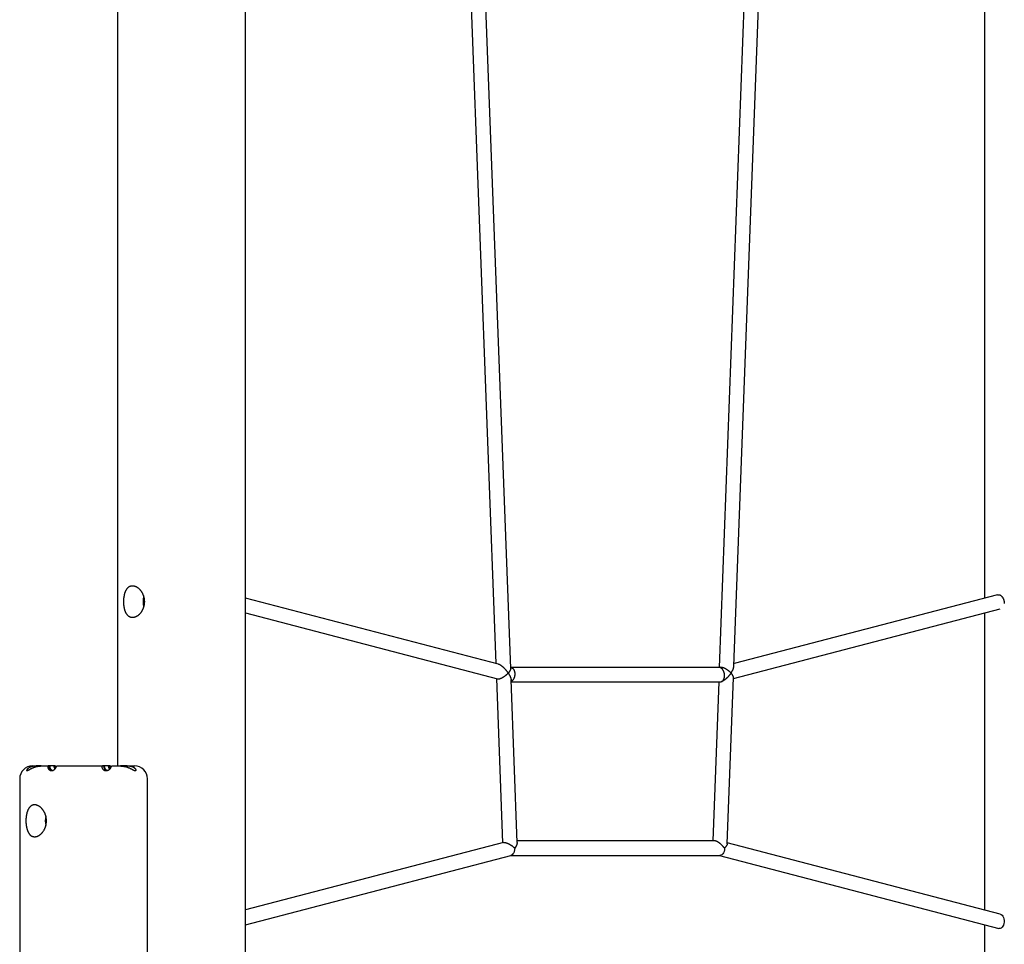
# Model space of a CAD drawing. Extents: x -4094 to 1922, y -1333 to 1851.
# Drawn here: x -3482 to -2403, y -258 to 754 of the extents above; entities that cross this region are included whole.
import ezdxf

# ---------------------------------------------------------------- set-up
doc = ezdxf.new("R2010")
doc.units = 0

msp = doc.modelspace()

# ---------------------------------------------------------------- linework, layer by layer
at = {"color": 7, "linetype": 'Continuous'}
for p, q in [((-3234.6, -1332.9), (-3234.6, 1752)), ((-3374.6, 1663.4), (-3374.6, -62.9)), ((-2424.7, 1553.5), (-2424.7, 120.9)), ((-3013.7, 1481.4), (-2960.1, 49.2)), ((-2943.9, 43.9), (-2997.7, 1481.2)), ((-2661.8, 1479.3), (-2715.4, 45)), ((-2699.3, 46.3), (-2645.7, 1482.4)), ((-2957.3, 48.5), (-3234.6, 120.9)), ((-2410.4, 124.6), (-2699.2, 49.2)), ((-2699.8, 32.8), (-2407.5, 109.2)), ((-3234.6, 104.7), (-2958.4, 32.5)), ((-2424.7, 104.7), (-2424.7, -220.6)), ((-2943.1, 44.8), (-2944, 45)), ((-2715.4, 44.9), (-2943.6, 44.9)), ((-2714.3, 45.3), (-2715.8, 44.9)), ((-2959.5, 32.8), (-2952.8, -147)), ((-2706.6, -148.1), (-2699.8, 34)), ((-2936.8, -146.8), (-2943.5, 31.5)), ((-2943.4, 29.2), (-2714.2, 29.2)), ((-2716, 29.2), (-2722.5, -144.9)), ((-2713.3, 29.3), (-2713.2, 29.4)), ((-3467.9, -62.9), (-3464, -62.9)), ((-3458.5, -62.9), (-3464, -62.9)), ((-3458.5, -62.9), (-3450.6, -62.9)), ((-3449.8, -62.9), (-3450.6, -62.9)), ((-3448.9, -62.9), (-3449.8, -62.9)), ((-3444.6, -62.9), (-3448.9, -62.9)), ((-3443.7, -62.9), (-3444.6, -62.9)), ((-3442.9, -62.9), (-3443.7, -62.9)), ((-3441.2, -62.9), (-3391.3, -62.9)), ((-3390, -62.9), (-3391.3, -62.9)), ((-3389.2, -62.9), (-3390, -62.9)), ((-3384.8, -62.9), (-3389.2, -62.9)), ((-3383.9, -62.9), (-3384.8, -62.9)), ((-3382.6, -62.9), (-3383.9, -62.9)), ((-3380.8, -62.9), (-3371.4, -62.9)), ((-3364.1, -62.9), (-3371.4, -62.9)), ((-3364.1, -62.9), (-3355.9, -62.9)), ((-3481.9, -76.9), (-3481.9, -338.9)), ((-3341.9, -338.9), (-3341.9, -76.9)), ((-2951.7, -146.7), (-3234.6, -220.6)), ((-2720.6, -144.9), (-2936.9, -144.9)), ((-2407.5, -225.1), (-2706.6, -147)), ((-3234.6, -236.8), (-2943.7, -160.8)), ((-2944.2, -160.9), (-2714.8, -160.9)), ((-2715.2, -160.9), (-2409.2, -240.8)), ((-2424.7, -236.8), (-2424.7, -1232.9))]:
    msp.add_line(p, q, dxfattribs=at)
for points in [[(-3345.3, 116.6), (-3345.4, 116.2), (-3345.4, 115.8), (-3345.4, 115.4), (-3345.4, 115), (-3345.5, 114.6), (-3345.5, 114.2), (-3345.6, 113.8), (-3345.6, 113.4), (-3345.7, 112.9), (-3345.8, 112.5), (-3345.9, 112.1), (-3346, 111.8), (-3346.1, 111.4), (-3346.2, 111), (-3346.3, 110.6), (-3346.5, 110.2), (-3346.6, 109.8), (-3346.7, 109.5), (-3346.9, 109.1), (-3347.1, 108.7), (-3347.2, 108.4), (-3347.4, 108), (-3347.6, 107.7), (-3347.7, 107.3), (-3347.9, 107), (-3348.1, 106.6), (-3348.3, 106.3), (-3348.5, 106), (-3348.7, 105.7), (-3349, 105.3), (-3349.2, 105), (-3349.4, 104.7), (-3349.6, 104.4), (-3349.9, 104.2), (-3350.1, 103.9), (-3350.4, 103.6), (-3350.6, 103.3), (-3350.9, 103.1), (-3351.1, 102.8), (-3351.4, 102.6), (-3351.7, 102.4), (-3351.9, 102.1), (-3352.2, 101.9), (-3352.5, 101.7), (-3352.7, 101.5), (-3353, 101.3), (-3353.3, 101.1), (-3353.6, 101), (-3353.8, 100.8), (-3354.1, 100.7), (-3354.4, 100.5), (-3354.7, 100.4), (-3355, 100.3), (-3355.3, 100.1), (-3355.5, 100), (-3355.8, 100), (-3356, 99.9), (-3356.3, 99.8), (-3356.5, 99.8), (-3356.8, 99.7), (-3357, 99.7), (-3357.3, 99.6), (-3357.5, 99.6), (-3357.7, 99.6), (-3358, 99.6), (-3358.2, 99.6), (-3358.4, 99.6), (-3358.7, 99.6), (-3358.9, 99.6), (-3359.1, 99.6), (-3359.4, 99.6), (-3359.6, 99.7), (-3359.8, 99.7), (-3360, 99.8), (-3360.2, 99.8), (-3360.5, 99.9), (-3360.7, 100), (-3360.9, 100.1), (-3361.1, 100.2), (-3361.3, 100.3), (-3361.5, 100.4), (-3361.7, 100.5), (-3361.9, 100.6), (-3362.1, 100.7), (-3362.3, 100.9), (-3362.5, 101), (-3362.6, 101.1), (-3362.8, 101.3), (-3363, 101.4), (-3363.2, 101.6), (-3363.4, 101.8), (-3363.5, 102), (-3363.7, 102.2), (-3363.9, 102.3), (-3364, 102.5), (-3364.2, 102.7), (-3364.3, 103), (-3364.5, 103.2), (-3364.6, 103.4), (-3364.8, 103.6), (-3364.9, 103.9), (-3365.1, 104.1), (-3365.2, 104.4), (-3365.3, 104.6), (-3365.5, 104.9), (-3365.6, 105.1), (-3365.7, 105.4), (-3365.8, 105.7), (-3365.9, 106), (-3366.1, 106.2), (-3366.2, 106.5), (-3366.3, 106.8), (-3366.4, 107.1), (-3366.5, 107.4), (-3366.6, 107.8), (-3366.7, 108.1), (-3366.8, 108.4), (-3366.8, 108.7), (-3366.9, 109), (-3367, 109.4), (-3367.1, 109.7), (-3367.1, 110), (-3367.2, 110.4), (-3367.3, 110.7), (-3367.3, 111.1), (-3367.4, 111.4), (-3367.4, 111.8), (-3367.5, 112.1), (-3367.5, 112.5), (-3367.6, 112.8), (-3367.6, 113.2), (-3367.6, 113.6), (-3367.7, 113.9), (-3367.7, 114.3), (-3367.7, 114.7), (-3367.8, 115), (-3367.8, 115.4), (-3367.8, 115.8), (-3367.8, 116.1), (-3367.8, 116.5), (-3367.8, 116.9), (-3367.8, 117.2), (-3367.8, 117.6), (-3367.8, 117.9), (-3367.8, 118.3), (-3367.8, 118.7), (-3367.8, 119), (-3367.7, 119.4), (-3367.7, 119.7), (-3367.7, 120.1), (-3367.7, 120.5), (-3367.6, 120.8), (-3367.6, 121.2), (-3367.5, 121.5), (-3367.5, 121.9), (-3367.5, 122.2), (-3367.4, 122.5), (-3367.4, 122.9), (-3367.3, 123.2), (-3367.2, 123.6), (-3367.2, 123.9), (-3367.1, 124.2), (-3367, 124.5), (-3367, 124.9), (-3366.9, 125.2), (-3366.8, 125.5), (-3366.7, 125.8), (-3366.6, 126.1), (-3366.5, 126.4), (-3366.5, 126.7), (-3366.4, 127), (-3366.3, 127.3), (-3366.2, 127.6), (-3366, 127.9), (-3365.9, 128.2), (-3365.8, 128.5), (-3365.7, 128.7), (-3365.6, 129), (-3365.5, 129.3), (-3365.3, 129.5), (-3365.2, 129.8), (-3365, 130), (-3364.9, 130.3), (-3364.8, 130.5), (-3364.6, 130.7), (-3364.5, 131), (-3364.3, 131.2), (-3364.2, 131.4), (-3364, 131.6), (-3363.8, 131.8), (-3363.7, 132), (-3363.5, 132.2), (-3363.3, 132.4), (-3363.1, 132.5), (-3362.9, 132.7), (-3362.8, 132.9), (-3362.6, 133), (-3362.4, 133.2), (-3362.2, 133.3), (-3362, 133.5), (-3361.8, 133.6), (-3361.6, 133.7), (-3361.4, 133.8), (-3361.2, 133.9), (-3360.9, 134), (-3360.7, 134.1), (-3360.5, 134.2), (-3360.3, 134.2), (-3360.1, 134.3), (-3359.8, 134.4), (-3359.6, 134.4), (-3359.4, 134.5), (-3359.2, 134.5), (-3358.9, 134.5), (-3358.7, 134.5), (-3358.5, 134.5), (-3358.2, 134.5), (-3358, 134.5), (-3357.8, 134.5), (-3357.5, 134.5), (-3357.3, 134.5), (-3357, 134.4), (-3356.8, 134.4), (-3356.6, 134.4), (-3356.3, 134.3), (-3356.1, 134.2), (-3355.8, 134.2), (-3355.6, 134.1), (-3355.4, 134), (-3355.1, 133.9), (-3354.9, 133.8), (-3354.6, 133.7), (-3354.4, 133.6), (-3354.2, 133.5), (-3353.9, 133.3), (-3353.7, 133.2), (-3353.5, 133.1), (-3353.2, 132.9), (-3353, 132.8), (-3352.7, 132.6), (-3352.5, 132.4), (-3352.3, 132.3), (-3352.1, 132.1), (-3351.8, 131.9), (-3351.6, 131.7), (-3351.4, 131.5), (-3351.2, 131.3), (-3350.9, 131.1), (-3350.7, 130.9), (-3350.5, 130.6), (-3350.3, 130.4), (-3350.1, 130.2), (-3349.9, 129.9), (-3349.7, 129.7), (-3349.5, 129.4), (-3349.3, 129.2), (-3349.1, 128.9), (-3348.9, 128.6), (-3348.7, 128.3), (-3348.5, 128.1), (-3348.3, 127.8), (-3348.1, 127.5), (-3348, 127.2), (-3347.8, 126.9), (-3347.6, 126.6), (-3347.5, 126.3), (-3347.3, 125.9), (-3347.2, 125.6), (-3347, 125.3), (-3346.9, 125), (-3346.8, 124.7), (-3346.6, 124.3), (-3346.5, 124), (-3346.4, 123.7), (-3346.3, 123.4), (-3346.2, 123), (-3346.1, 122.7), (-3346, 122.4), (-3345.9, 122.1), (-3345.8, 121.7), (-3345.8, 121.4), (-3345.7, 121.1), (-3345.6, 120.8), (-3345.6, 120.4), (-3345.5, 120.1), (-3345.5, 119.8), (-3345.5, 119.5), (-3345.4, 119.2), (-3345.4, 118.9), (-3345.4, 118.6), (-3345.4, 118.3), (-3345.4, 117.9), (-3345.3, 117.6), (-3345.3, 117.3), (-3345.3, 117)], [(-3465.2, -140.4), (-3464.9, -140.4), (-3464.7, -140.4), (-3464.4, -140.3), (-3464.1, -140.3), (-3463.9, -140.3), (-3463.6, -140.2), (-3463.3, -140.1), (-3463.1, -140.1), (-3462.8, -140), (-3462.5, -139.9), (-3462.2, -139.8), (-3461.9, -139.6), (-3461.7, -139.5), (-3461.4, -139.4), (-3461.1, -139.2), (-3460.8, -139.1), (-3460.6, -138.9), (-3460.3, -138.7), (-3460, -138.5), (-3459.8, -138.3), (-3459.5, -138.1), (-3459.2, -137.9), (-3459, -137.7), (-3458.7, -137.5), (-3458.5, -137.2), (-3458.2, -137), (-3458, -136.8), (-3457.7, -136.5), (-3457.5, -136.2), (-3457.2, -136), (-3457, -135.7), (-3456.8, -135.4), (-3456.5, -135.1), (-3456.3, -134.8), (-3456.1, -134.5), (-3455.9, -134.1), (-3455.7, -133.8), (-3455.4, -133.5), (-3455.2, -133.1), (-3455.1, -132.8), (-3454.9, -132.5), (-3454.7, -132.1), (-3454.5, -131.7), (-3454.3, -131.4), (-3454.2, -131), (-3454, -130.6), (-3453.9, -130.2), (-3453.7, -129.8), (-3453.6, -129.4), (-3453.5, -129.1), (-3453.4, -128.7), (-3453.2, -128.3), (-3453.1, -127.8), (-3453, -127.4), (-3453, -127), (-3452.9, -126.7), (-3452.8, -126.3), (-3452.8, -125.9), (-3452.7, -125.6), (-3452.7, -125.2), (-3452.6, -124.8), (-3452.6, -124.5), (-3452.6, -124.1), (-3452.6, -123.8), (-3452.6, -123.4), (-3452.6, -123), (-3452.6, -122.7), (-3452.6, -122.3), (-3452.6, -121.9), (-3452.6, -121.6), (-3452.6, -121.2), (-3452.7, -120.8), (-3452.7, -120.5), (-3452.7, -120.1), (-3452.8, -119.8), (-3452.9, -119.4), (-3452.9, -119.1), (-3453, -118.7), (-3453.1, -118.4), (-3453.1, -118), (-3453.2, -117.7), (-3453.3, -117.3), (-3453.4, -117), (-3453.5, -116.7), (-3453.6, -116.3), (-3453.8, -116), (-3453.9, -115.7), (-3454, -115.3), (-3454.1, -115), (-3454.3, -114.7), (-3454.4, -114.4), (-3454.5, -114.1), (-3454.7, -113.8), (-3454.9, -113.5), (-3455, -113.2), (-3455.2, -112.9), (-3455.3, -112.6), (-3455.5, -112.3), (-3455.7, -112), (-3455.9, -111.7), (-3456.1, -111.5), (-3456.3, -111.2), (-3456.5, -110.9), (-3456.6, -110.7), (-3456.9, -110.4), (-3457.1, -110.1), (-3457.3, -109.9), (-3457.5, -109.7), (-3457.7, -109.4), (-3457.9, -109.2), (-3458.1, -109), (-3458.4, -108.7), (-3458.6, -108.5), (-3458.8, -108.3), (-3459, -108.1), (-3459.3, -107.9), (-3459.5, -107.7), (-3459.8, -107.6), (-3460, -107.4), (-3460.2, -107.2), (-3460.5, -107.1), (-3460.7, -106.9), (-3461, -106.8), (-3461.2, -106.6), (-3461.5, -106.5), (-3461.7, -106.4), (-3462, -106.3), (-3462.2, -106.2), (-3462.5, -106.1), (-3462.7, -106), (-3463, -105.9), (-3463.2, -105.8), (-3463.4, -105.7), (-3463.7, -105.7), (-3463.9, -105.6), (-3464.2, -105.6), (-3464.4, -105.5), (-3464.7, -105.5), (-3464.9, -105.5), (-3465.1, -105.5), (-3465.4, -105.5), (-3465.6, -105.5), (-3465.8, -105.5), (-3466.1, -105.5), (-3466.3, -105.5), (-3466.5, -105.5), (-3466.8, -105.6), (-3467, -105.6), (-3467.2, -105.7), (-3467.4, -105.7), (-3467.6, -105.8), (-3467.8, -105.9), (-3468.1, -105.9), (-3468.3, -106), (-3468.5, -106.1), (-3468.7, -106.2), (-3468.9, -106.3), (-3469.1, -106.5), (-3469.3, -106.6), (-3469.5, -106.7), (-3469.6, -106.8), (-3469.8, -107), (-3470, -107.1), (-3470.2, -107.3), (-3470.4, -107.5), (-3470.5, -107.6), (-3470.7, -107.8), (-3470.9, -108), (-3471.1, -108.2), (-3471.2, -108.4), (-3471.4, -108.6), (-3471.5, -108.8), (-3471.7, -109), (-3471.8, -109.2), (-3472, -109.4), (-3472.1, -109.7), (-3472.3, -109.9), (-3472.4, -110.2), (-3472.5, -110.4), (-3472.7, -110.7), (-3472.8, -110.9), (-3472.9, -111.2), (-3473, -111.5), (-3473.2, -111.8), (-3473.3, -112), (-3473.4, -112.3), (-3473.5, -112.6), (-3473.6, -112.9), (-3473.7, -113.2), (-3473.8, -113.5), (-3473.9, -113.9), (-3474, -114.2), (-3474.1, -114.5), (-3474.1, -114.8), (-3474.2, -115.2), (-3474.3, -115.5), (-3474.4, -115.8), (-3474.4, -116.2), (-3474.5, -116.5), (-3474.6, -116.9), (-3474.6, -117.2), (-3474.7, -117.6), (-3474.7, -117.9), (-3474.8, -118.3), (-3474.8, -118.6), (-3474.8, -119), (-3474.9, -119.3), (-3474.9, -119.7), (-3474.9, -120.1), (-3475, -120.4), (-3475, -120.8), (-3475, -121.2), (-3475, -121.5), (-3475, -121.9), (-3475, -122.3), (-3475, -122.6), (-3475.1, -123), (-3475, -123.4), (-3475, -123.7), (-3475, -124.1), (-3475, -124.4), (-3475, -124.8), (-3475, -125.2), (-3475, -125.5), (-3474.9, -125.9), (-3474.9, -126.2), (-3474.9, -126.6), (-3474.8, -126.9), (-3474.8, -127.3), (-3474.8, -127.6), (-3474.7, -128), (-3474.7, -128.3), (-3474.6, -128.7), (-3474.6, -129), (-3474.5, -129.3), (-3474.4, -129.7), (-3474.4, -130), (-3474.3, -130.3), (-3474.2, -130.6), (-3474.2, -131), (-3474.1, -131.3), (-3474, -131.6), (-3473.9, -131.9), (-3473.8, -132.2), (-3473.7, -132.5), (-3473.6, -132.8), (-3473.5, -133.1), (-3473.4, -133.4), (-3473.3, -133.7), (-3473.2, -134), (-3473.1, -134.3), (-3473, -134.5), (-3472.9, -134.8), (-3472.7, -135.1), (-3472.6, -135.3), (-3472.5, -135.6), (-3472.3, -135.8), (-3472.2, -136.1), (-3472.1, -136.3), (-3471.9, -136.6), (-3471.8, -136.8), (-3471.6, -137), (-3471.5, -137.2), (-3471.3, -137.4), (-3471.1, -137.6), (-3471, -137.8), (-3470.8, -138), (-3470.6, -138.2), (-3470.4, -138.4), (-3470.3, -138.5), (-3470.1, -138.7), (-3469.9, -138.9), (-3469.7, -139), (-3469.5, -139.1), (-3469.3, -139.3), (-3469.2, -139.4), (-3469, -139.5), (-3468.8, -139.6), (-3468.6, -139.7), (-3468.4, -139.8), (-3468.2, -139.9), (-3468, -140), (-3467.8, -140.1), (-3467.6, -140.1), (-3467.4, -140.2), (-3467.2, -140.2), (-3467, -140.3), (-3466.9, -140.3), (-3466.7, -140.3), (-3466.5, -140.4), (-3466.3, -140.4), (-3466.1, -140.4), (-3465.9, -140.4), (-3465.7, -140.4), (-3465.4, -140.4)]]:
    msp.add_lwpolyline(points, close=True, dxfattribs=at)
for points in [[(-2410.4, 124.6), (-2410.2, 124.6), (-2410, 124.6), (-2409.8, 124.7), (-2409.6, 124.7), (-2409.4, 124.7), (-2409.3, 124.7), (-2409.1, 124.7), (-2408.9, 124.7), (-2408.7, 124.7), (-2408.5, 124.6), (-2408.3, 124.5), (-2408, 124.5), (-2407.8, 124.4), (-2407.6, 124.2), (-2407.4, 124.1), (-2407.2, 124), (-2407, 123.8), (-2406.8, 123.7), (-2406.6, 123.5), (-2406.4, 123.3), (-2406.2, 123.1), (-2405.9, 122.9), (-2405.7, 122.7), (-2405.6, 122.5), (-2405.4, 122.2), (-2405.2, 122), (-2405, 121.7), (-2404.8, 121.5), (-2404.7, 121.2), (-2404.5, 120.9), (-2404.4, 120.6), (-2404.2, 120.3), (-2404.1, 120), (-2404, 119.7), (-2403.9, 119.4), (-2403.7, 119.1), (-2403.6, 118.8), (-2403.6, 118.6), (-2403.5, 118.3), (-2403.4, 118), (-2403.3, 117.7), (-2403.3, 117.4), (-2403.2, 117.2), (-2403.2, 117), (-2403.1, 116.7), (-2403.1, 116.5), (-2403.1, 116.3), (-2403.1, 116.1), (-2403.1, 115.9), (-2403.1, 115.8), (-2403.1, 115.6), (-2403.1, 115.5), (-2403.1, 115.3), (-2403.1, 115.2), (-2403.1, 115.1), (-2403.1, 115)], [(-2946.6, 38.9), (-2946.7, 39), (-2946.7, 39), (-2946.8, 39.1), (-2946.8, 39.2), (-2946.9, 39.3), (-2946.9, 39.3), (-2947, 39.4), (-2947, 39.5), (-2947.1, 39.7), (-2947.2, 39.8), (-2947.3, 39.9), (-2947.4, 40.1), (-2947.5, 40.2), (-2947.7, 40.4), (-2947.8, 40.6), (-2948, 40.8), (-2948.1, 41), (-2948.3, 41.2), (-2948.5, 41.4), (-2948.7, 41.7), (-2948.8, 41.9), (-2949, 42.1), (-2949.3, 42.4), (-2949.5, 42.6), (-2949.7, 42.8), (-2949.9, 43.1), (-2950.1, 43.3), (-2950.3, 43.5), (-2950.5, 43.8), (-2950.8, 44), (-2951, 44.2), (-2951.2, 44.4), (-2951.4, 44.6), (-2951.6, 44.8), (-2951.8, 45), (-2952, 45.2), (-2952.2, 45.4), (-2952.4, 45.5), (-2952.6, 45.7), (-2952.8, 45.9), (-2953, 46), (-2953.2, 46.2), (-2953.5, 46.4), (-2953.7, 46.5), (-2953.9, 46.7), (-2954.1, 46.8), (-2954.3, 47), (-2954.5, 47.1), (-2954.7, 47.2), (-2954.9, 47.4), (-2955.1, 47.5), (-2955.3, 47.6), (-2955.5, 47.7), (-2955.6, 47.8), (-2955.8, 47.9), (-2956, 48), (-2956.2, 48.1), (-2956.3, 48.2), (-2956.5, 48.2), (-2956.7, 48.3), (-2956.8, 48.3), (-2957, 48.4), (-2957.1, 48.4), (-2957.3, 48.4)], [(-2944, 43.9), (-2944, 43.8), (-2944, 43.7), (-2944, 43.6), (-2944, 43.6), (-2944, 43.5), (-2944, 43.4), (-2944, 43.3), (-2944, 43.2), (-2944, 43.1), (-2944, 43.1), (-2944.1, 43), (-2944.1, 42.9), (-2944.1, 42.7), (-2944.2, 42.6), (-2944.2, 42.5), (-2944.3, 42.4), (-2944.3, 42.3), (-2944.4, 42.2), (-2944.4, 42), (-2944.5, 41.9), (-2944.6, 41.8), (-2944.6, 41.6), (-2944.7, 41.5), (-2944.8, 41.4), (-2944.9, 41.2), (-2945, 41.1), (-2945.1, 40.9), (-2945.1, 40.8), (-2945.2, 40.6), (-2945.3, 40.5), (-2945.4, 40.4), (-2945.5, 40.2), (-2945.6, 40.1), (-2945.7, 40), (-2945.8, 39.9), (-2945.9, 39.8), (-2946, 39.7), (-2946, 39.6), (-2946.1, 39.5), (-2946.2, 39.4), (-2946.3, 39.3), (-2946.3, 39.3), (-2946.4, 39.2), (-2946.4, 39.1), (-2946.5, 39.1), (-2946.5, 39), (-2946.6, 39), (-2946.6, 38.9)], [(-2943.2, 44.6), (-2943, 44.6), (-2942.8, 44.6), (-2942.7, 44.5), (-2942.5, 44.5), (-2942.3, 44.4), (-2942.1, 44.3), (-2942, 44.2), (-2941.8, 44.1), (-2941.6, 44), (-2941.5, 43.9), (-2941.3, 43.7), (-2941.1, 43.5), (-2941, 43.3), (-2940.8, 43.1), (-2940.7, 42.9), (-2940.5, 42.7), (-2940.4, 42.4), (-2940.3, 42.2), (-2940.2, 41.9), (-2940.1, 41.7), (-2940, 41.4), (-2939.9, 41.1), (-2939.8, 40.9), (-2939.7, 40.6), (-2939.7, 40.4), (-2939.6, 40.1), (-2939.6, 39.9), (-2939.5, 39.6), (-2939.5, 39.4), (-2939.5, 39.1), (-2939.5, 38.9), (-2939.4, 38.7), (-2939.4, 38.5), (-2939.4, 38.3), (-2939.4, 38), (-2939.4, 37.8), (-2939.4, 37.6), (-2939.4, 37.4), (-2939.4, 37.3), (-2939.5, 37.1), (-2939.5, 36.9), (-2939.5, 36.7), (-2939.5, 36.5), (-2939.5, 36.3), (-2939.6, 36.1), (-2939.6, 35.9), (-2939.6, 35.7), (-2939.7, 35.4), (-2939.7, 35.2), (-2939.8, 35), (-2939.9, 34.7), (-2939.9, 34.5), (-2940, 34.3), (-2940.1, 34), (-2940.2, 33.8), (-2940.3, 33.5), (-2940.4, 33.2), (-2940.5, 33), (-2940.6, 32.7), (-2940.8, 32.5), (-2940.9, 32.2), (-2941, 32), (-2941.2, 31.7), (-2941.3, 31.5), (-2941.5, 31.3), (-2941.6, 31.1), (-2941.8, 30.9), (-2942, 30.7), (-2942.1, 30.6), (-2942.2, 30.4), (-2942.4, 30.3), (-2942.5, 30.2), (-2942.6, 30.1), (-2942.8, 30), (-2942.9, 29.9), (-2943, 29.9), (-2943.1, 29.8), (-2943.2, 29.8), (-2943.3, 29.8), (-2943.4, 29.7)], [(-2714.2, 29.2), (-2713.9, 29.3), (-2713.7, 29.3), (-2713.4, 29.3), (-2713.2, 29.4), (-2713, 29.5), (-2712.7, 29.6), (-2712.5, 29.7), (-2712.3, 29.8), (-2712.1, 29.9), (-2711.8, 30.1), (-2711.6, 30.3), (-2711.4, 30.5), (-2711.3, 30.7), (-2711.1, 30.9), (-2710.9, 31.2), (-2710.8, 31.4), (-2710.6, 31.7), (-2710.5, 31.9), (-2710.4, 32.2), (-2710.3, 32.4), (-2710.2, 32.7), (-2710.1, 33), (-2710, 33.2), (-2709.9, 33.5), (-2709.9, 33.7), (-2709.8, 34), (-2709.8, 34.2), (-2709.7, 34.5), (-2709.7, 34.7), (-2709.7, 35), (-2709.6, 35.2), (-2709.6, 35.4), (-2709.6, 35.6), (-2709.6, 35.9), (-2709.6, 36.1), (-2709.6, 36.3), (-2709.6, 36.5), (-2709.6, 36.7), (-2709.6, 36.8), (-2709.6, 37), (-2709.7, 37.2), (-2709.7, 37.4), (-2709.7, 37.6), (-2709.7, 37.8), (-2709.8, 38), (-2709.8, 38.2), (-2709.8, 38.4), (-2709.9, 38.7), (-2709.9, 38.9), (-2710, 39.1), (-2710, 39.4), (-2710.1, 39.6), (-2710.2, 39.8), (-2710.3, 40.1), (-2710.4, 40.4), (-2710.5, 40.6), (-2710.6, 40.9), (-2710.7, 41.1), (-2710.8, 41.4), (-2711, 41.7), (-2711.1, 41.9), (-2711.3, 42.2), (-2711.4, 42.4), (-2711.6, 42.7), (-2711.8, 42.9), (-2712, 43.1), (-2712.2, 43.4), (-2712.4, 43.6), (-2712.6, 43.8), (-2712.8, 43.9), (-2713, 44.1), (-2713.3, 44.2), (-2713.5, 44.4), (-2713.6, 44.5), (-2713.8, 44.6), (-2714, 44.7), (-2714.2, 44.8), (-2714.3, 44.9), (-2714.5, 44.9), (-2714.6, 44.9), (-2714.7, 45), (-2714.8, 45), (-2714.9, 45), (-2715, 45), (-2715.1, 45), (-2715.2, 44.9), (-2715.3, 44.9), (-2715.4, 44.9)], [(-2714.3, 45.3), (-2714.2, 45.3), (-2714.1, 45.3), (-2714, 45.3), (-2713.9, 45.4), (-2713.8, 45.4), (-2713.7, 45.4), (-2713.6, 45.4), (-2713.5, 45.4), (-2713.4, 45.4), (-2713.2, 45.4), (-2713.1, 45.4), (-2712.9, 45.4), (-2712.8, 45.3), (-2712.6, 45.3), (-2712.4, 45.3), (-2712.2, 45.2), (-2712, 45.2), (-2711.8, 45.1), (-2711.6, 45.1), (-2711.4, 45), (-2711.2, 44.9), (-2710.9, 44.8), (-2710.7, 44.8), (-2710.5, 44.7), (-2710.3, 44.6), (-2710, 44.5), (-2709.8, 44.4), (-2709.6, 44.3), (-2709.4, 44.2), (-2709.2, 44.1), (-2709, 43.9), (-2708.7, 43.8), (-2708.5, 43.7), (-2708.3, 43.6), (-2708.1, 43.5), (-2707.9, 43.4), (-2707.7, 43.3), (-2707.6, 43.1), (-2707.4, 43), (-2707.2, 42.9), (-2707, 42.8), (-2706.8, 42.7), (-2706.6, 42.5), (-2706.5, 42.4), (-2706.3, 42.3), (-2706.1, 42.2), (-2706, 42.1), (-2705.8, 41.9), (-2705.6, 41.8), (-2705.5, 41.7), (-2705.3, 41.5), (-2705.1, 41.4), (-2705, 41.3), (-2704.8, 41.2), (-2704.7, 41), (-2704.5, 40.9), (-2704.4, 40.8), (-2704.2, 40.7), (-2704.1, 40.5), (-2704, 40.4), (-2703.8, 40.3), (-2703.7, 40.2), (-2703.6, 40.1), (-2703.5, 40), (-2703.4, 39.9), (-2703.3, 39.8), (-2703.2, 39.7), (-2703.1, 39.6), (-2703, 39.5), (-2703, 39.4), (-2702.9, 39.4), (-2702.8, 39.3), (-2702.8, 39.2), (-2702.7, 39.2), (-2702.7, 39.1), (-2702.6, 39.1), (-2702.6, 39), (-2702.5, 39), (-2702.5, 39), (-2702.5, 38.9)], [(-2702.5, 38.9), (-2702.4, 39), (-2702.3, 39.1), (-2702.3, 39.2), (-2702.2, 39.3), (-2702.1, 39.4), (-2702.1, 39.5), (-2702, 39.7), (-2701.9, 39.8), (-2701.8, 39.9), (-2701.7, 40.1), (-2701.6, 40.2), (-2701.5, 40.4), (-2701.4, 40.6), (-2701.3, 40.8), (-2701.2, 41), (-2701.1, 41.2), (-2701, 41.4), (-2700.9, 41.6), (-2700.7, 41.8), (-2700.6, 42.1), (-2700.5, 42.3), (-2700.4, 42.5), (-2700.3, 42.7), (-2700.2, 42.9), (-2700.1, 43.2), (-2700.1, 43.4), (-2700, 43.6), (-2699.9, 43.8), (-2699.9, 43.9), (-2699.8, 44.1), (-2699.7, 44.3), (-2699.7, 44.5), (-2699.6, 44.6), (-2699.6, 44.8), (-2699.6, 44.9), (-2699.5, 45), (-2699.5, 45.2), (-2699.5, 45.3), (-2699.4, 45.4), (-2699.4, 45.5), (-2699.4, 45.6), (-2699.4, 45.7), (-2699.4, 45.8), (-2699.4, 45.9), (-2699.4, 46), (-2699.4, 46.1), (-2699.4, 46.2), (-2699.4, 46.3)], [(-2958.4, 32.6), (-2958.3, 32.6), (-2958.1, 32.5), (-2958, 32.5), (-2957.8, 32.5), (-2957.7, 32.5), (-2957.5, 32.5), (-2957.4, 32.5), (-2957.2, 32.5), (-2957.1, 32.5), (-2956.9, 32.5), (-2956.7, 32.5), (-2956.6, 32.6), (-2956.4, 32.6), (-2956.2, 32.6), (-2956, 32.7), (-2955.9, 32.7), (-2955.7, 32.8), (-2955.5, 32.9), (-2955.3, 32.9), (-2955.2, 33), (-2955, 33), (-2954.8, 33.1), (-2954.7, 33.2), (-2954.5, 33.2), (-2954.4, 33.3), (-2954.2, 33.4), (-2954.1, 33.4), (-2953.9, 33.5), (-2953.8, 33.6), (-2953.6, 33.6), (-2953.5, 33.7), (-2953.3, 33.8), (-2953.1, 33.9), (-2953, 34), (-2952.8, 34), (-2952.7, 34.1), (-2952.5, 34.2), (-2952.3, 34.3), (-2952.2, 34.4), (-2952, 34.5), (-2951.8, 34.6), (-2951.7, 34.7), (-2951.5, 34.8), (-2951.3, 34.9), (-2951.2, 35.1), (-2951, 35.2), (-2950.8, 35.3), (-2950.6, 35.4), (-2950.5, 35.5), (-2950.3, 35.7), (-2950.1, 35.8), (-2949.9, 35.9), (-2949.7, 36.1), (-2949.6, 36.2), (-2949.4, 36.4), (-2949.2, 36.5), (-2949, 36.6), (-2948.9, 36.8), (-2948.7, 36.9), (-2948.5, 37.1), (-2948.4, 37.2), (-2948.2, 37.3), (-2948.1, 37.5), (-2947.9, 37.6), (-2947.8, 37.7), (-2947.7, 37.8), (-2947.5, 38), (-2947.4, 38.1), (-2947.3, 38.2), (-2947.2, 38.3), (-2947.2, 38.4), (-2947.1, 38.4), (-2947, 38.5), (-2946.9, 38.6), (-2946.9, 38.6), (-2946.8, 38.7), (-2946.8, 38.8), (-2946.7, 38.8), (-2946.7, 38.9), (-2946.6, 38.9)], [(-2946.6, 38.9), (-2946.6, 38.8), (-2946.5, 38.7), (-2946.4, 38.6), (-2946.3, 38.5), (-2946.3, 38.4), (-2946.2, 38.3), (-2946.1, 38.1), (-2946, 38), (-2945.9, 37.9), (-2945.9, 37.7), (-2945.8, 37.6), (-2945.7, 37.4), (-2945.6, 37.3), (-2945.5, 37.1), (-2945.4, 36.9), (-2945.3, 36.7), (-2945.2, 36.6), (-2945.1, 36.4), (-2945, 36.2), (-2944.9, 36), (-2944.8, 35.8), (-2944.7, 35.6), (-2944.6, 35.4), (-2944.5, 35.2), (-2944.5, 35), (-2944.4, 34.9), (-2944.3, 34.7), (-2944.2, 34.5), (-2944.2, 34.3), (-2944.1, 34.2), (-2944, 34), (-2944, 33.8), (-2943.9, 33.7), (-2943.9, 33.5), (-2943.8, 33.4), (-2943.8, 33.2), (-2943.7, 33.1), (-2943.7, 32.9), (-2943.7, 32.8), (-2943.6, 32.6), (-2943.6, 32.5), (-2943.6, 32.3), (-2943.6, 32.2), (-2943.5, 32.1), (-2943.5, 31.9), (-2943.5, 31.8), (-2943.5, 31.6), (-2943.5, 31.5)], [(-2702.5, 38.9), (-2702.5, 38.8), (-2702.6, 38.7), (-2702.7, 38.6), (-2702.7, 38.5), (-2702.8, 38.4), (-2702.9, 38.3), (-2703, 38.2), (-2703, 38.1), (-2703.1, 38), (-2703.2, 37.8), (-2703.3, 37.7), (-2703.4, 37.5), (-2703.6, 37.4), (-2703.7, 37.2), (-2703.8, 37), (-2704, 36.9), (-2704.1, 36.7), (-2704.3, 36.5), (-2704.4, 36.3), (-2704.6, 36.1), (-2704.8, 35.9), (-2704.9, 35.7), (-2705.1, 35.5), (-2705.3, 35.3), (-2705.4, 35.1), (-2705.6, 34.9), (-2705.8, 34.7), (-2706, 34.5), (-2706.1, 34.4), (-2706.3, 34.2), (-2706.5, 34), (-2706.6, 33.8), (-2706.8, 33.7), (-2707, 33.5), (-2707.2, 33.3), (-2707.3, 33.2), (-2707.5, 33), (-2707.7, 32.8), (-2707.9, 32.6), (-2708.1, 32.5), (-2708.3, 32.3), (-2708.5, 32.1), (-2708.7, 32), (-2708.9, 31.8), (-2709.1, 31.6), (-2709.3, 31.5), (-2709.5, 31.3), (-2709.8, 31.1), (-2710, 31), (-2710.2, 30.8), (-2710.4, 30.7), (-2710.6, 30.6), (-2710.8, 30.4), (-2711, 30.3), (-2711.2, 30.2), (-2711.4, 30.1), (-2711.6, 30), (-2711.7, 29.9), (-2711.9, 29.8), (-2712.1, 29.7), (-2712.2, 29.7), (-2712.3, 29.6), (-2712.5, 29.6), (-2712.6, 29.5), (-2712.7, 29.5), (-2712.8, 29.5), (-2712.8, 29.4), (-2712.9, 29.4), (-2713, 29.4), (-2713, 29.4), (-2713.1, 29.4), (-2713.2, 29.4)], [(-2699.8, 34), (-2699.8, 34), (-2699.8, 34.1), (-2699.8, 34.1), (-2699.8, 34.1), (-2699.8, 34.2), (-2699.8, 34.2), (-2699.8, 34.3), (-2699.8, 34.3), (-2699.8, 34.4), (-2699.8, 34.5), (-2699.8, 34.5), (-2699.8, 34.6), (-2699.9, 34.7), (-2699.9, 34.7), (-2699.9, 34.8), (-2699.9, 34.9), (-2699.9, 35), (-2700, 35.1), (-2700, 35.2), (-2700, 35.2), (-2700.1, 35.3), (-2700.1, 35.4), (-2700.2, 35.5), (-2700.2, 35.6), (-2700.2, 35.8), (-2700.3, 35.9), (-2700.4, 36), (-2700.4, 36.1), (-2700.5, 36.2), (-2700.5, 36.3), (-2700.6, 36.5), (-2700.7, 36.6), (-2700.8, 36.7), (-2700.8, 36.8), (-2700.9, 37), (-2701, 37.1), (-2701.1, 37.2), (-2701.2, 37.4), (-2701.3, 37.5), (-2701.4, 37.6), (-2701.5, 37.7), (-2701.6, 37.8), (-2701.6, 38), (-2701.7, 38.1), (-2701.8, 38.2), (-2701.9, 38.3), (-2702, 38.3), (-2702, 38.4), (-2702.1, 38.5), (-2702.2, 38.6), (-2702.2, 38.6), (-2702.3, 38.7), (-2702.3, 38.8), (-2702.4, 38.8), (-2702.4, 38.9), (-2702.5, 38.9)], [(-3464, -62.9), (-3464.4, -63), (-3464.9, -63), (-3465.3, -63), (-3465.8, -63.1), (-3466.2, -63.1), (-3466.6, -63.2), (-3467.1, -63.2), (-3467.5, -63.3), (-3467.9, -63.4), (-3468.3, -63.5), (-3468.6, -63.6), (-3469, -63.7), (-3469.4, -63.8), (-3469.7, -64), (-3470, -64.1), (-3470.3, -64.2), (-3470.6, -64.3), (-3470.9, -64.5), (-3471.1, -64.6), (-3471.4, -64.7), (-3471.6, -64.9), (-3471.8, -65), (-3472, -65.1), (-3472.2, -65.3), (-3472.4, -65.4), (-3472.6, -65.5), (-3472.7, -65.6), (-3472.9, -65.7), (-3473, -65.9), (-3473.1, -66), (-3473.3, -66.1), (-3473.4, -66.2), (-3473.5, -66.3), (-3473.6, -66.4), (-3473.7, -66.5), (-3473.7, -66.6), (-3473.8, -66.7), (-3473.9, -66.8), (-3473.9, -66.8), (-3474, -66.9), (-3474, -67), (-3474.1, -67.1), (-3474.1, -67.2), (-3474.2, -67.2), (-3474.2, -67.3), (-3474.2, -67.4), (-3474.2, -67.4), (-3474.2, -67.5), (-3474.3, -67.5), (-3474.3, -67.6), (-3474.3, -67.6), (-3474.3, -67.7), (-3474.2, -67.7), (-3474.2, -67.8), (-3474.2, -67.8), (-3474.2, -67.8), (-3474.2, -67.9), (-3474.1, -67.9), (-3474.1, -67.9), (-3474, -67.9), (-3474, -67.9), (-3473.9, -67.9), (-3473.8, -67.9), (-3473.8, -67.9), (-3473.7, -67.9), (-3473.6, -67.9), (-3473.5, -67.9), (-3473.4, -67.9), (-3473.2, -67.8), (-3473.1, -67.8), (-3473, -67.7), (-3472.8, -67.7), (-3472.7, -67.6), (-3472.5, -67.5), (-3472.4, -67.4), (-3472.2, -67.3), (-3472, -67.3), (-3471.9, -67.2), (-3471.7, -67.1), (-3471.5, -67), (-3471.3, -66.9), (-3471.1, -66.7), (-3470.9, -66.6), (-3470.7, -66.5), (-3470.5, -66.4), (-3470.3, -66.3), (-3470.1, -66.2), (-3469.8, -66.1), (-3469.6, -65.9), (-3469.4, -65.8), (-3469.2, -65.7), (-3468.9, -65.6), (-3468.7, -65.5), (-3468.4, -65.3), (-3468.2, -65.2), (-3467.9, -65.1), (-3467.6, -65), (-3467.3, -64.8), (-3467.1, -64.7), (-3466.8, -64.6), (-3466.4, -64.5), (-3466.1, -64.3), (-3465.8, -64.2), (-3465.4, -64.1), (-3465.1, -64), (-3464.7, -63.9), (-3464.3, -63.7), (-3463.9, -63.6), (-3463.5, -63.5), (-3463.1, -63.4), (-3462.6, -63.3), (-3462.2, -63.3), (-3461.8, -63.2), (-3461.3, -63.2), (-3460.8, -63.1), (-3460.4, -63.1), (-3459.9, -63), (-3459.4, -63), (-3459, -63), (-3458.5, -62.9)], [(-3450.6, -62.9), (-3450.6, -63), (-3450.6, -63), (-3450.7, -63), (-3450.7, -63.1), (-3450.8, -63.1), (-3450.8, -63.1), (-3450.8, -63.2), (-3450.9, -63.3), (-3450.9, -63.3), (-3450.9, -63.4), (-3451, -63.5), (-3451, -63.6), (-3451, -63.7), (-3451, -63.9), (-3451, -64), (-3451, -64.1), (-3451, -64.2), (-3451, -64.4), (-3451, -64.5), (-3451, -64.7), (-3451, -64.8), (-3450.9, -65), (-3450.9, -65.1), (-3450.8, -65.3), (-3450.8, -65.5), (-3450.7, -65.6), (-3450.6, -65.8), (-3450.5, -66), (-3450.5, -66.1), (-3450.3, -66.3), (-3450.2, -66.4), (-3450.1, -66.6), (-3450, -66.7), (-3449.8, -66.9), (-3449.7, -67), (-3449.5, -67.1), (-3449.3, -67.2), (-3449.2, -67.3), (-3449, -67.4), (-3448.8, -67.5), (-3448.6, -67.6), (-3448.5, -67.7), (-3448.3, -67.7), (-3448.1, -67.8), (-3447.9, -67.8), (-3447.8, -67.9), (-3447.6, -67.9), (-3447.4, -67.9), (-3447.3, -67.9), (-3447.1, -67.9), (-3446.9, -67.9), (-3446.8, -67.9), (-3446.6, -67.9), (-3446.5, -67.9), (-3446.3, -67.9), (-3446.2, -67.9), (-3446, -67.9), (-3445.9, -67.8), (-3445.7, -67.8), (-3445.6, -67.7), (-3445.5, -67.7), (-3445.3, -67.7), (-3445.2, -67.6), (-3445.1, -67.6), (-3444.9, -67.5), (-3444.8, -67.4), (-3444.7, -67.4), (-3444.6, -67.3), (-3444.5, -67.2), (-3444.3, -67.2), (-3444.2, -67.1), (-3444.1, -67), (-3444, -66.9), (-3443.9, -66.9), (-3443.8, -66.8), (-3443.7, -66.7), (-3443.6, -66.6), (-3443.5, -66.5), (-3443.4, -66.4), (-3443.3, -66.3), (-3443.2, -66.2), (-3443.1, -66.1), (-3443, -66), (-3442.9, -65.9), (-3442.8, -65.8), (-3442.7, -65.6), (-3442.6, -65.5), (-3442.5, -65.4), (-3442.5, -65.3), (-3442.4, -65.2), (-3442.3, -65.1), (-3442.2, -64.9), (-3442.2, -64.8), (-3442.1, -64.7), (-3442.1, -64.6), (-3442, -64.5), (-3442, -64.4), (-3441.9, -64.3), (-3441.9, -64.2), (-3441.8, -64.1), (-3441.8, -64), (-3441.7, -63.9), (-3441.7, -63.8), (-3441.7, -63.7), (-3441.6, -63.7), (-3441.6, -63.6), (-3441.6, -63.5), (-3441.5, -63.4), (-3441.5, -63.4), (-3441.5, -63.3), (-3441.4, -63.2), (-3441.4, -63.2), (-3441.4, -63.1), (-3441.3, -63.1), (-3441.3, -63.1), (-3441.3, -63), (-3441.2, -63), (-3441.2, -63), (-3441.2, -63), (-3441.2, -62.9)], [(-3442, -64.5), (-3442, -64.4), (-3442.1, -64.2), (-3442.2, -64.1), (-3442.2, -64), (-3442.3, -63.9), (-3442.3, -63.8), (-3442.4, -63.8), (-3442.4, -63.7), (-3442.4, -63.6), (-3442.5, -63.5), (-3442.5, -63.4), (-3442.6, -63.4), (-3442.6, -63.3), (-3442.6, -63.2), (-3442.6, -63.2), (-3442.7, -63.1), (-3442.7, -63.1), (-3442.7, -63.1), (-3442.8, -63), (-3442.8, -63), (-3442.8, -63), (-3442.9, -63), (-3442.9, -63), (-3442.9, -62.9)], [(-3391.3, -62.9), (-3391.4, -63), (-3391.4, -63), (-3391.4, -63), (-3391.4, -63), (-3391.4, -63), (-3391.4, -63), (-3391.5, -63), (-3391.5, -63), (-3391.5, -63), (-3391.5, -63.1), (-3391.5, -63.1), (-3391.6, -63.1), (-3391.6, -63.2), (-3391.6, -63.2), (-3391.6, -63.2), (-3391.6, -63.3), (-3391.7, -63.4), (-3391.7, -63.4), (-3391.7, -63.5), (-3391.7, -63.6), (-3391.7, -63.6), (-3391.7, -63.7), (-3391.7, -63.8), (-3391.7, -63.9), (-3391.7, -64), (-3391.7, -64.1), (-3391.7, -64.2), (-3391.7, -64.3), (-3391.7, -64.5), (-3391.7, -64.6), (-3391.7, -64.7), (-3391.6, -64.8), (-3391.6, -65), (-3391.6, -65.1), (-3391.5, -65.2), (-3391.5, -65.3), (-3391.4, -65.5), (-3391.4, -65.6), (-3391.3, -65.7), (-3391.2, -65.8), (-3391.1, -66), (-3391, -66.1), (-3391, -66.2), (-3390.9, -66.3), (-3390.8, -66.4), (-3390.7, -66.5), (-3390.6, -66.6), (-3390.5, -66.7), (-3390.4, -66.8), (-3390.3, -66.9), (-3390.1, -67), (-3390, -67.1), (-3389.9, -67.2), (-3389.8, -67.2), (-3389.7, -67.3), (-3389.6, -67.4), (-3389.5, -67.4), (-3389.4, -67.5), (-3389.2, -67.5), (-3389.1, -67.6), (-3389, -67.6), (-3388.9, -67.7), (-3388.7, -67.7), (-3388.6, -67.8), (-3388.5, -67.8), (-3388.3, -67.8), (-3388.2, -67.9), (-3388, -67.9), (-3387.9, -67.9), (-3387.7, -67.9), (-3387.6, -67.9), (-3387.4, -67.9), (-3387.2, -67.9), (-3387.1, -67.9), (-3386.9, -67.9), (-3386.7, -67.9), (-3386.5, -67.9), (-3386.3, -67.9), (-3386.1, -67.8), (-3385.9, -67.8), (-3385.7, -67.7), (-3385.5, -67.7), (-3385.3, -67.6), (-3385.1, -67.5), (-3384.9, -67.5), (-3384.7, -67.4), (-3384.4, -67.3), (-3384.2, -67.1), (-3384.1, -67), (-3383.9, -66.9), (-3383.7, -66.8), (-3383.5, -66.6), (-3383.3, -66.5), (-3383.2, -66.3), (-3383, -66.2), (-3382.9, -66), (-3382.8, -65.9), (-3382.6, -65.7), (-3382.5, -65.6), (-3382.4, -65.5), (-3382.3, -65.3), (-3382.2, -65.2), (-3382.1, -65), (-3382, -64.9), (-3381.9, -64.7), (-3381.8, -64.6), (-3381.8, -64.5), (-3381.7, -64.4), (-3381.6, -64.2), (-3381.6, -64.1), (-3381.5, -64), (-3381.5, -63.9), (-3381.4, -63.8), (-3381.4, -63.7), (-3381.3, -63.6), (-3381.3, -63.5), (-3381.2, -63.4), (-3381.2, -63.3), (-3381.2, -63.3), (-3381.1, -63.2), (-3381.1, -63.1), (-3381, -63.1), (-3381, -63.1), (-3381, -63), (-3380.9, -63), (-3380.9, -63), (-3380.9, -63), (-3380.8, -62.9)], [(-3381.8, -64.4), (-3381.8, -64.3), (-3381.9, -64.1), (-3382, -64), (-3382.1, -63.8), (-3382.1, -63.7), (-3382.2, -63.5), (-3382.2, -63.4), (-3382.3, -63.3), (-3382.3, -63.2), (-3382.4, -63.2), (-3382.4, -63.1), (-3382.5, -63.1), (-3382.5, -63), (-3382.5, -63), (-3382.6, -63), (-3382.6, -62.9)], [(-3371.4, -62.9), (-3371.1, -63), (-3370.8, -63), (-3370.6, -63), (-3370.3, -63), (-3370, -63), (-3369.7, -63), (-3369.4, -63), (-3369, -63.1), (-3368.7, -63.1), (-3368.4, -63.1), (-3368, -63.2), (-3367.6, -63.3), (-3367.3, -63.3), (-3366.9, -63.4), (-3366.5, -63.5), (-3366.1, -63.6), (-3365.6, -63.7), (-3365.2, -63.8), (-3364.8, -64), (-3364.3, -64.1), (-3363.9, -64.3), (-3363.4, -64.4), (-3363, -64.6), (-3362.6, -64.8), (-3362.2, -65), (-3361.7, -65.1), (-3361.3, -65.3), (-3360.9, -65.5), (-3360.6, -65.7), (-3360.2, -65.9), (-3359.8, -66.1), (-3359.5, -66.2), (-3359.1, -66.4), (-3358.8, -66.6), (-3358.5, -66.7), (-3358.2, -66.9), (-3357.9, -67), (-3357.7, -67.1), (-3357.4, -67.2), (-3357.2, -67.4), (-3356.9, -67.5), (-3356.7, -67.5), (-3356.5, -67.6), (-3356.3, -67.7), (-3356.2, -67.7), (-3356, -67.8), (-3355.8, -67.8), (-3355.7, -67.9), (-3355.6, -67.9), (-3355.4, -67.9), (-3355.3, -67.9), (-3355.2, -67.9), (-3355.1, -67.9), (-3355, -67.9), (-3354.9, -67.9), (-3354.8, -67.9), (-3354.8, -67.9), (-3354.7, -67.9), (-3354.6, -67.8), (-3354.6, -67.8), (-3354.5, -67.8), (-3354.5, -67.7), (-3354.5, -67.7), (-3354.4, -67.6), (-3354.4, -67.6), (-3354.4, -67.5), (-3354.4, -67.5), (-3354.4, -67.4), (-3354.4, -67.4), (-3354.4, -67.3), (-3354.4, -67.2), (-3354.4, -67.1), (-3354.4, -67.1), (-3354.4, -67), (-3354.5, -66.9), (-3354.5, -66.8), (-3354.6, -66.7), (-3354.6, -66.6), (-3354.7, -66.5), (-3354.7, -66.5), (-3354.8, -66.4), (-3354.9, -66.2), (-3355, -66.1), (-3355.1, -66), (-3355.2, -65.9), (-3355.3, -65.8), (-3355.4, -65.7), (-3355.6, -65.6), (-3355.7, -65.5), (-3355.8, -65.4), (-3356, -65.3), (-3356.1, -65.1), (-3356.3, -65), (-3356.5, -64.9), (-3356.7, -64.8), (-3356.8, -64.7), (-3357, -64.6), (-3357.2, -64.5), (-3357.4, -64.4), (-3357.6, -64.3), (-3357.8, -64.2), (-3358.1, -64.1), (-3358.3, -64), (-3358.5, -63.9), (-3358.8, -63.8), (-3359.1, -63.7), (-3359.4, -63.6), (-3359.7, -63.6), (-3360, -63.5), (-3360.3, -63.4), (-3360.6, -63.3), (-3361, -63.3), (-3361.3, -63.2), (-3361.7, -63.1), (-3362.1, -63.1), (-3362.5, -63.1), (-3362.9, -63), (-3363.3, -63), (-3363.7, -63), (-3364.1, -62.9)], [(-2951.7, -146.8), (-2951.6, -146.7), (-2951.5, -146.7), (-2951.4, -146.7), (-2951.3, -146.6), (-2951.2, -146.6), (-2951.2, -146.6), (-2951.1, -146.6), (-2950.9, -146.6), (-2950.8, -146.6), (-2950.7, -146.6), (-2950.6, -146.6), (-2950.5, -146.6), (-2950.3, -146.6), (-2950.2, -146.7), (-2950.1, -146.7), (-2949.9, -146.7), (-2949.8, -146.7), (-2949.6, -146.8), (-2949.5, -146.8), (-2949.3, -146.9), (-2949.2, -146.9), (-2949, -146.9), (-2948.9, -147), (-2948.7, -147), (-2948.6, -147.1), (-2948.5, -147.1), (-2948.3, -147.2), (-2948.2, -147.2), (-2948.1, -147.3), (-2947.9, -147.3), (-2947.8, -147.4), (-2947.6, -147.4), (-2947.5, -147.5), (-2947.4, -147.5), (-2947.2, -147.6), (-2947.1, -147.7), (-2946.9, -147.7), (-2946.7, -147.8), (-2946.6, -147.9), (-2946.4, -148), (-2946.3, -148), (-2946.1, -148.1), (-2945.9, -148.2), (-2945.8, -148.3), (-2945.6, -148.4), (-2945.4, -148.5), (-2945.3, -148.6), (-2945.1, -148.7), (-2944.9, -148.8), (-2944.7, -148.9), (-2944.5, -149), (-2944.4, -149.1), (-2944.2, -149.2), (-2944, -149.3), (-2943.8, -149.5), (-2943.6, -149.6), (-2943.4, -149.7), (-2943.2, -149.8), (-2943.1, -150), (-2942.9, -150.1), (-2942.7, -150.2), (-2942.5, -150.4), (-2942.3, -150.5), (-2942.1, -150.6), (-2941.9, -150.8), (-2941.8, -150.9), (-2941.6, -151.1), (-2941.4, -151.2), (-2941.3, -151.3), (-2941.1, -151.5), (-2940.9, -151.6), (-2940.8, -151.7), (-2940.7, -151.8), (-2940.5, -151.9), (-2940.4, -152), (-2940.3, -152.1), (-2940.2, -152.2), (-2940.1, -152.3), (-2940, -152.4), (-2939.9, -152.5), (-2939.9, -152.6), (-2939.8, -152.6), (-2939.7, -152.7), (-2939.7, -152.7), (-2939.6, -152.8), (-2939.6, -152.8), (-2939.5, -152.9), (-2939.5, -152.9)], [(-2936.8, -146.8), (-2936.8, -146.9), (-2936.8, -147), (-2936.8, -147.1), (-2936.8, -147.2), (-2936.8, -147.3), (-2936.9, -147.5), (-2936.9, -147.6), (-2936.9, -147.7), (-2936.9, -147.8), (-2936.9, -147.9), (-2937, -148.1), (-2937, -148.2), (-2937, -148.3), (-2937.1, -148.5), (-2937.1, -148.6), (-2937.2, -148.8), (-2937.2, -148.9), (-2937.3, -149.1), (-2937.3, -149.2), (-2937.4, -149.4), (-2937.5, -149.6), (-2937.5, -149.7), (-2937.6, -149.9), (-2937.7, -150.1), (-2937.8, -150.2), (-2937.9, -150.4), (-2938, -150.6), (-2938.1, -150.8), (-2938.1, -150.9), (-2938.2, -151.1), (-2938.3, -151.3), (-2938.4, -151.4), (-2938.5, -151.6), (-2938.6, -151.7), (-2938.7, -151.8), (-2938.8, -152), (-2938.8, -152.1), (-2938.9, -152.2), (-2939, -152.3), (-2939, -152.4), (-2939.1, -152.5), (-2939.2, -152.5), (-2939.2, -152.6), (-2939.3, -152.7), (-2939.3, -152.8), (-2939.4, -152.8), (-2939.4, -152.9), (-2939.5, -152.9)], [(-2709.6, -152.9), (-2709.7, -152.8), (-2709.8, -152.8), (-2709.8, -152.7), (-2709.9, -152.6), (-2709.9, -152.5), (-2710, -152.5), (-2710.1, -152.4), (-2710.1, -152.3), (-2710.2, -152.2), (-2710.3, -152.1), (-2710.4, -152), (-2710.5, -151.8), (-2710.6, -151.7), (-2710.7, -151.6), (-2710.9, -151.4), (-2711, -151.3), (-2711.1, -151.1), (-2711.3, -150.9), (-2711.4, -150.8), (-2711.6, -150.6), (-2711.7, -150.4), (-2711.9, -150.2), (-2712.1, -150.1), (-2712.2, -149.9), (-2712.4, -149.7), (-2712.6, -149.6), (-2712.8, -149.4), (-2712.9, -149.2), (-2713.1, -149.1), (-2713.3, -148.9), (-2713.5, -148.7), (-2713.6, -148.6), (-2713.8, -148.4), (-2714, -148.3), (-2714.2, -148.1), (-2714.3, -148), (-2714.5, -147.9), (-2714.7, -147.7), (-2714.9, -147.6), (-2715, -147.5), (-2715.2, -147.3), (-2715.4, -147.2), (-2715.5, -147.1), (-2715.7, -147), (-2715.9, -146.9), (-2716, -146.8), (-2716.2, -146.7), (-2716.3, -146.6), (-2716.5, -146.5), (-2716.6, -146.4), (-2716.8, -146.3), (-2716.9, -146.2), (-2717.1, -146.1), (-2717.2, -146), (-2717.4, -146), (-2717.5, -145.9), (-2717.7, -145.8), (-2717.8, -145.7), (-2718, -145.7), (-2718.2, -145.6), (-2718.3, -145.5), (-2718.5, -145.4), (-2718.6, -145.4), (-2718.8, -145.3), (-2718.9, -145.3), (-2719.1, -145.2), (-2719.2, -145.2), (-2719.4, -145.1), (-2719.5, -145.1), (-2719.6, -145), (-2719.7, -145), (-2719.9, -145), (-2720, -145), (-2720.1, -145), (-2720.2, -145), (-2720.3, -145), (-2720.4, -145), (-2720.5, -145), (-2720.6, -145)], [(-2706.6, -148.1), (-2706.6, -148.2), (-2706.6, -148.3), (-2706.6, -148.3), (-2706.6, -148.4), (-2706.7, -148.5), (-2706.7, -148.6), (-2706.7, -148.7), (-2706.7, -148.8), (-2706.7, -148.8), (-2706.8, -148.9), (-2706.8, -149), (-2706.8, -149.1), (-2706.9, -149.3), (-2706.9, -149.4), (-2707, -149.5), (-2707, -149.6), (-2707.1, -149.7), (-2707.2, -149.8), (-2707.3, -150), (-2707.3, -150.1), (-2707.4, -150.2), (-2707.5, -150.4), (-2707.6, -150.5), (-2707.7, -150.6), (-2707.8, -150.8), (-2707.9, -150.9), (-2708, -151.1), (-2708.1, -151.2), (-2708.2, -151.3), (-2708.3, -151.5), (-2708.4, -151.6), (-2708.5, -151.7), (-2708.6, -151.8), (-2708.7, -151.9), (-2708.8, -152), (-2708.9, -152.1), (-2709, -152.2), (-2709, -152.3), (-2709.1, -152.4), (-2709.2, -152.5), (-2709.3, -152.6), (-2709.3, -152.6), (-2709.4, -152.7), (-2709.4, -152.7), (-2709.5, -152.8), (-2709.5, -152.8), (-2709.6, -152.9), (-2709.6, -152.9)], [(-2939.5, -152.9), (-2939.6, -154.7), (-2940, -156.4), (-2940.6, -157.9), (-2941.4, -159.2), (-2942.4, -160.2), (-2943.5, -160.7), (-2943.7, -160.8)], [(-2709.6, -152.9), (-2709.8, -154.7), (-2710.1, -156.4), (-2710.8, -157.9), (-2711.6, -159.2), (-2712.6, -160.2), (-2713.6, -160.7), (-2714.8, -160.9)], [(-2407.5, -225.1), (-2406.5, -225.5), (-2405.5, -226.3), (-2404.6, -227.4), (-2404, -228.8), (-2403.5, -230.4), (-2403.3, -232.1), (-2403.3, -233.8), (-2403.5, -235.5), (-2404, -237.1), (-2404.6, -238.5), (-2405.5, -239.6), (-2406.5, -240.4), (-2407.5, -240.8), (-2408.6, -240.9), (-2409.2, -240.8)]]:
    msp.add_lwpolyline(points, dxfattribs=at)
for centre, radius, start, end in [((-3319.9, 117), 26.7, 168.7005, 191.1004), ((-3467.9, -76.9), 14, 90, 180), ((-3355.9, -76.9), 14, 0, 90), ((-3427.1, -123), 26.7, 168.7391, 191.0383)]:
    msp.add_arc(centre, radius, start, end, dxfattribs=at)
for centre, major_axis, ratio, start_param, end_param in [((-3444.4, -62.9), (5.42, 0), 0.923062, 3.141593, 4.456241), ((-3444.4, -62.9), (0, 5), 0.909039, 1.570796, 2.893647), ((-3439.2, -62.9), (5.42, 0), 0.923062, 3.141593, 3.855968), ((-3439.2, -62.9), (0, 5), 0.909039, 1.570796, 2.180642), ((-3384.6, -62.9), (5.42, 0), 0.923062, 3.141593, 4.462978), ((-3384.6, -62.9), (0, 5), 0.909039, 1.570796, 2.896614), ((-3379.4, -62.9), (5.42, 0), 0.923062, 3.141593, 3.892416), ((-3379.4, -62.9), (0, 5), 0.909039, 1.570796, 2.240997)]:
    msp.add_ellipse(centre, major_axis=major_axis, ratio=ratio, start_param=start_param, end_param=end_param, dxfattribs=at)

doc.saveas('drawing.dxf')
